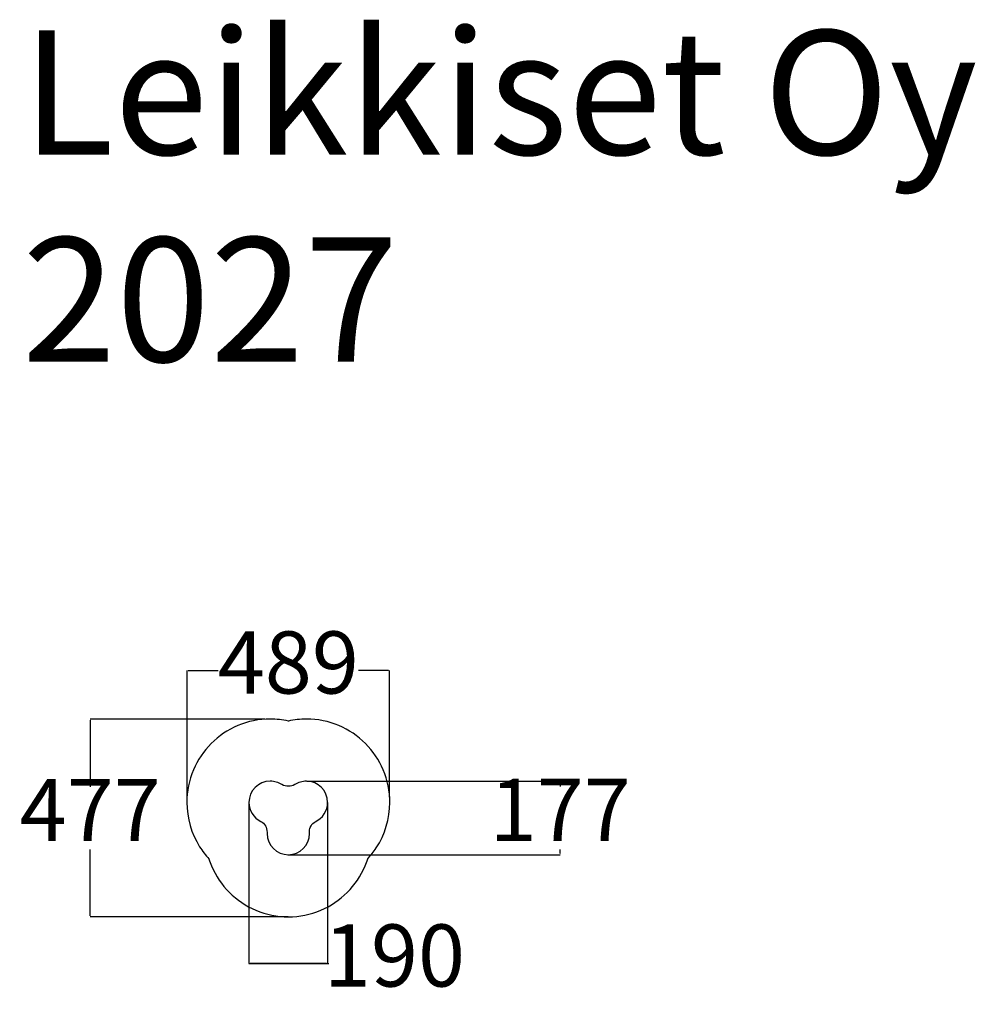
# Model space of a CAD drawing. Units: millimetres. Extents: x 715 to 3022, y 658 to 3035.
import ezdxf

# ---------------------------------------------------------------- set-up
doc = ezdxf.new("R2010")
doc.units = ezdxf.units.MM
for name, color, linetype in [('Dimensions', 7, 'Continuous'), ('Layer 1', 7, 'Continuous'), ('Safetyarea', 131, 'Continuous'), ('Text', 7, 'Continuous')]:
    doc.layers.add(name, color=color, linetype=linetype)
doc.styles.get("Standard").update_dxf_attribs({"font": 'arial.ttf'})
doc.dimstyles.new('Leikkiset keinu', dxfattribs={"dimtxt": 150, "dimasz": 2.5, "dimexe": 0.06, "dimexo": 0.625, "dimtad": 0, "dimtih": 1, "dimtoh": 1, "dimdec": 0, "dimtxsty": 'Standard', "dimcen": 2.5, "dimadec": 0, "dimazin": 0, "dimtfac": 1, "dimtmove": 0, "dimatfit": 3, "dimfxl": 1, "dimarcsym": 0})

# ---------------------------------------------------------------- blocks, each defined once
blk = doc.blocks.new('*D11')
at = {"layer": 'Defpoints', "color": 0}
for p in [(1268.8, 1144.1), (1458.7, 1145.7), (1458.7, 756.2)]:
    blk.add_point(p, dxfattribs=at)
at = {"layer": 'Dimensions', "color": 0, "lineweight": -2}
for p, q in [((1268.8, 1143.4), (1268.8, 756.1)), ((1458.7, 1145.1), (1458.7, 756.1)), ((1268.8, 756.2), (1461.2, 756.2)), ((1271.3, 756.2), (1456.2, 756.2)), ((1456.2, 756.2), (1271.3, 756.2))]:
    blk.add_line(p, q, dxfattribs=at)
at = {"layer": 'Dimensions', "color": 0}
for points in [[(1271.3, 756.6), (1271.3, 755.8), (1268.8, 756.2)], [(1456.2, 755.8), (1456.2, 756.6), (1458.7, 756.2)]]:
    blk.add_solid(points, dxfattribs=at)
at = {"layer": 'Dimensions', "color": 0, "insert": (1620, 756.2), "char_height": 150, "attachment_point": 5}
blk.add_mtext('190', dxfattribs=at)
blk = doc.blocks.new('*D12')
at = {"layer": 'Defpoints', "color": 0}
for p in [(1407.6, 1196.4), (1362, 1019), (2020.2, 1019)]:
    blk.add_point(p, dxfattribs=at)
at = {"layer": 'Dimensions', "color": 0, "lineweight": -2}
for p, q in [((1408.2, 1196.4), (2020.3, 1196.4)), ((2020.2, 1193.9), (2020.2, 1183.6)), ((2020.2, 1021.5), (2020.2, 1031.8)), ((1362.7, 1019), (2020.3, 1019))]:
    blk.add_line(p, q, dxfattribs=at)
at = {"layer": 'Dimensions', "color": 0}
for points in [[(2020.6, 1193.9), (2019.8, 1193.9), (2020.2, 1196.4)], [(2019.8, 1021.5), (2020.6, 1021.5), (2020.2, 1019)]]:
    blk.add_solid(points, dxfattribs=at)
at = {"layer": 'Dimensions', "color": 0, "insert": (2020.2, 1107.7), "char_height": 150, "attachment_point": 5}
blk.add_mtext('177', dxfattribs=at)
blk = doc.blocks.new('*D13')
at = {"layer": 'Defpoints', "color": 0}
for p in [(1608.4, 1463.6), (1119.2, 1158.2), (1608.4, 1157.4)]:
    blk.add_point(p, dxfattribs=at)
at = {"layer": 'Dimensions', "color": 0, "lineweight": -2}
for p, q in [((1119.2, 1158.8), (1119.2, 1463.7)), ((1121.7, 1463.6), (1194.5, 1463.6)), ((1605.9, 1463.6), (1533.1, 1463.6)), ((1608.4, 1158), (1608.4, 1463.7))]:
    blk.add_line(p, q, dxfattribs=at)
at = {"layer": 'Dimensions', "color": 0}
for points in [[(1121.7, 1464), (1121.7, 1463.2), (1119.2, 1463.6)], [(1605.9, 1463.2), (1605.9, 1464), (1608.4, 1463.6)]]:
    blk.add_solid(points, dxfattribs=at)
at = {"layer": 'Dimensions', "color": 0, "insert": (1363.8, 1463.6), "char_height": 150, "attachment_point": 5}
blk.add_mtext('489', dxfattribs=at)
blk = doc.blocks.new('*D14')
at = {"layer": 'Defpoints', "color": 0}
for p in [(1307.3, 1346), (885.5, 869), (1363.8, 869)]:
    blk.add_point(p, dxfattribs=at)
at = {"layer": 'Dimensions', "color": 0, "lineweight": -2}
for p, q in [((1306.7, 1346), (885.5, 1346)), ((885.5, 1343.5), (885.5, 1183.1)), ((885.5, 871.5), (885.5, 1031.9)), ((1363.2, 869), (885.5, 869))]:
    blk.add_line(p, q, dxfattribs=at)
at = {"layer": 'Dimensions', "color": 0}
for points in [[(885.9, 1343.5), (885.1, 1343.5), (885.5, 1346)], [(885.1, 871.5), (885.9, 871.5), (885.5, 869)]]:
    blk.add_solid(points, dxfattribs=at)
at = {"layer": 'Dimensions', "color": 0, "insert": (885.5, 1107.5), "char_height": 150, "attachment_point": 5}
blk.add_mtext('477', dxfattribs=at)

msp = doc.modelspace()

# ---------------------------------------------------------------- linework, layer by layer
at = {"layer": 'Layer 1', "color": 0}
msp.add_open_spline([(1407.6, 1196.4), (1435.8, 1196.4), (1458.7, 1173.5), (1458.7, 1145.2), (1458.7, 1145.2), (1458.7, 1124.6), (1446.5, 1106.8), (1428.9, 1098.7), (1428.9, 1098.7), (1428.9, 1098.7), (1428.9, 1098.7), (1428.9, 1098.7), (1428.9, 1098.7), (1420.1, 1093.5), (1415.5, 1085.6), (1414.7, 1075.4), (1414.7, 1075.4), (1414.7, 1075.4), (1414.7, 1075.4), (1414.7, 1075.4), (1414.7, 1075.4), (1414.8, 1073.7), (1414.9, 1071.9), (1414.9, 1070.1), (1414.9, 1070.1), (1414.9, 1041.9), (1392, 1019), (1363.8, 1019), (1363.8, 1019), (1335.6, 1019), (1312.7, 1041.9), (1312.7, 1070.1), (1312.7, 1070.1), (1312.7, 1070.9), (1312.7, 1071.7), (1312.7, 1072.5), (1312.7, 1072.5), (1312.7, 1072.5), (1312.7, 1072.5), (1312.7, 1072.5), (1312.7, 1072.5), (1311.9, 1085.2), (1306.9, 1094.4), (1297, 1099.5), (1297, 1099.5), (1297, 1099.5), (1297, 1099.5), (1297, 1099.5), (1297, 1099.5), (1280.3, 1107.9), (1268.8, 1125.3), (1268.8, 1145.2), (1268.8, 1145.2), (1268.8, 1173.5), (1291.7, 1196.4), (1320, 1196.4), (1320, 1196.4), (1330.3, 1196.4), (1339.9, 1193.4), (1347.9, 1188.1), (1347.9, 1188.1), (1347.9, 1188.1), (1347.9, 1188.1), (1347.9, 1188.1), (1347.9, 1188.1), (1359.1, 1182.6), (1369.6, 1182.9), (1379.6, 1188.1), (1379.6, 1188.1), (1379.6, 1188.1), (1379.6, 1188.1), (1379.6, 1188.1), (1379.6, 1188.1), (1387.7, 1193.3), (1397.3, 1196.4), (1407.6, 1196.4), (1407.6, 1196.4), (1407.6, 1196.4), (1407.6, 1196.4), (1407.6, 1196.4)], degree=3, knots=[0, 0, 0, 0, 0.047619, 0.047619, 0.047619, 0.047619, 0.095238, 0.095238, 0.095238, 0.095238, 0.142857, 0.142857, 0.142857, 0.142857, 0.190476, 0.190476, 0.190476, 0.190476, 0.238095, 0.238095, 0.238095, 0.238095, 0.285714, 0.285714, 0.285714, 0.285714, 0.333333, 0.333333, 0.333333, 0.333333, 0.380952, 0.380952, 0.380952, 0.380952, 0.428571, 0.428571, 0.428571, 0.428571, 0.47619, 0.47619, 0.47619, 0.47619, 0.52381, 0.52381, 0.52381, 0.52381, 0.571429, 0.571429, 0.571429, 0.571429, 0.619048, 0.619048, 0.619048, 0.619048, 0.666667, 0.666667, 0.666667, 0.666667, 0.714286, 0.714286, 0.714286, 0.714286, 0.761905, 0.761905, 0.761905, 0.761905, 0.809524, 0.809524, 0.809524, 0.809524, 0.857143, 0.857143, 0.857143, 0.857143, 0.904762, 0.904762, 0.904762, 0.904762, 1, 1, 1, 1], dxfattribs=at)
at = {"layer": 'Layer 1', "color": 0, "lineweight": 20}
msp.add_open_spline([(1407.6, 1196.4), (1435.8, 1196.4), (1458.7, 1173.5), (1458.7, 1145.2), (1458.7, 1145.2), (1458.7, 1124.6), (1446.5, 1106.8), (1428.9, 1098.7), (1428.9, 1098.7), (1428.9, 1098.7), (1428.9, 1098.7), (1428.9, 1098.7), (1428.9, 1098.7), (1420.1, 1093.5), (1415.5, 1085.6), (1414.7, 1075.4), (1414.7, 1075.4), (1414.7, 1075.4), (1414.7, 1075.4), (1414.7, 1075.4), (1414.7, 1075.4), (1414.8, 1073.7), (1414.9, 1071.9), (1414.9, 1070.1), (1414.9, 1070.1), (1414.9, 1041.9), (1392, 1019), (1363.8, 1019), (1363.8, 1019), (1335.6, 1019), (1312.7, 1041.9), (1312.7, 1070.1), (1312.7, 1070.1), (1312.7, 1070.9), (1312.7, 1071.7), (1312.7, 1072.5), (1312.7, 1072.5), (1312.7, 1072.5), (1312.7, 1072.5), (1312.7, 1072.5), (1312.7, 1072.5), (1311.9, 1085.2), (1306.9, 1094.4), (1297, 1099.5), (1297, 1099.5), (1297, 1099.5), (1297, 1099.5), (1297, 1099.5), (1297, 1099.5), (1280.3, 1107.9), (1268.8, 1125.3), (1268.8, 1145.2), (1268.8, 1145.2), (1268.8, 1173.5), (1291.7, 1196.4), (1320, 1196.4), (1320, 1196.4), (1330.3, 1196.4), (1339.9, 1193.4), (1347.9, 1188.1), (1347.9, 1188.1), (1347.9, 1188.1), (1347.9, 1188.1), (1347.9, 1188.1), (1347.9, 1188.1), (1359.1, 1182.6), (1369.6, 1182.9), (1379.6, 1188.1), (1379.6, 1188.1), (1379.6, 1188.1), (1379.6, 1188.1), (1379.6, 1188.1), (1379.6, 1188.1), (1387.7, 1193.3), (1397.3, 1196.4), (1407.6, 1196.4), (1407.6, 1196.4), (1407.6, 1196.4), (1407.6, 1196.4), (1407.6, 1196.4)], degree=3, knots=[0, 0, 0, 0, 0.047619, 0.047619, 0.047619, 0.047619, 0.095238, 0.095238, 0.095238, 0.095238, 0.142857, 0.142857, 0.142857, 0.142857, 0.190476, 0.190476, 0.190476, 0.190476, 0.238095, 0.238095, 0.238095, 0.238095, 0.285714, 0.285714, 0.285714, 0.285714, 0.333333, 0.333333, 0.333333, 0.333333, 0.380952, 0.380952, 0.380952, 0.380952, 0.428571, 0.428571, 0.428571, 0.428571, 0.47619, 0.47619, 0.47619, 0.47619, 0.52381, 0.52381, 0.52381, 0.52381, 0.571429, 0.571429, 0.571429, 0.571429, 0.619048, 0.619048, 0.619048, 0.619048, 0.666667, 0.666667, 0.666667, 0.666667, 0.714286, 0.714286, 0.714286, 0.714286, 0.761905, 0.761905, 0.761905, 0.761905, 0.809524, 0.809524, 0.809524, 0.809524, 0.857143, 0.857143, 0.857143, 0.857143, 0.904762, 0.904762, 0.904762, 0.904762, 1, 1, 1, 1], dxfattribs=at)
at = {"layer": 'Safetyarea', "color": 4}
msp.add_open_spline([(1363.8, 869), (1336.7, 869), (1310.3, 874.3), (1285.4, 884.9), (1285.4, 884.9), (1261.5, 895), (1240, 909.5), (1221.5, 927.9), (1221.5, 927.9), (1203.1, 946.3), (1188.7, 967.8), (1178.5, 991.8), (1178.5, 991.8), (1176.2, 997.4), (1174.1, 1003), (1172.2, 1008.7), (1172.2, 1008.7), (1163.8, 1017.8), (1156.3, 1027.7), (1149.6, 1038.2), (1149.6, 1038.2), (1129.5, 1070.3), (1118.8, 1107.3), (1118.8, 1145.2), (1118.8, 1145.2), (1118.8, 1172.3), (1124.2, 1198.7), (1134.7, 1223.6), (1134.7, 1223.6), (1144.8, 1247.5), (1159.3, 1269), (1177.7, 1287.5), (1177.7, 1287.5), (1196.1, 1305.9), (1217.6, 1320.4), (1241.6, 1330.5), (1241.6, 1330.5), (1266.5, 1341.1), (1292.9, 1346.4), (1320, 1346.4), (1320, 1346.4), (1334.8, 1346.4), (1349.5, 1344.8), (1363.8, 1341.6), (1363.8, 1341.6), (1378.1, 1344.8), (1392.7, 1346.4), (1407.6, 1346.4), (1407.6, 1346.4), (1434.7, 1346.4), (1461.1, 1341.1), (1486, 1330.5), (1486, 1330.5), (1509.9, 1320.4), (1531.4, 1305.9), (1549.8, 1287.5), (1549.8, 1287.5), (1568.3, 1269), (1582.7, 1247.5), (1592.9, 1223.6), (1592.9, 1223.6), (1603.4, 1198.7), (1608.7, 1172.3), (1608.7, 1145.2), (1608.7, 1145.2), (1608.7, 1106.1), (1597.4, 1068), (1576, 1035.2), (1576, 1035.2), (1569.8, 1025.8), (1562.9, 1017), (1555.4, 1008.8), (1555.4, 1008.8), (1553.5, 1003), (1551.4, 997.4), (1549.1, 991.8), (1549.1, 991.8), (1538.9, 967.8), (1524.5, 946.4), (1506, 927.9), (1506, 927.9), (1487.6, 909.5), (1466.1, 895), (1442.2, 884.9), (1442.2, 884.9), (1417.3, 874.3), (1390.9, 869), (1363.8, 869)], degree=3, knots=[0, 0, 0, 0, 0.043478, 0.043478, 0.043478, 0.043478, 0.086957, 0.086957, 0.086957, 0.086957, 0.130435, 0.130435, 0.130435, 0.130435, 0.173913, 0.173913, 0.173913, 0.173913, 0.217391, 0.217391, 0.217391, 0.217391, 0.26087, 0.26087, 0.26087, 0.26087, 0.304348, 0.304348, 0.304348, 0.304348, 0.347826, 0.347826, 0.347826, 0.347826, 0.391304, 0.391304, 0.391304, 0.391304, 0.434783, 0.434783, 0.434783, 0.434783, 0.478261, 0.478261, 0.478261, 0.478261, 0.521739, 0.521739, 0.521739, 0.521739, 0.565217, 0.565217, 0.565217, 0.565217, 0.608696, 0.608696, 0.608696, 0.608696, 0.652174, 0.652174, 0.652174, 0.652174, 0.695652, 0.695652, 0.695652, 0.695652, 0.73913, 0.73913, 0.73913, 0.73913, 0.782609, 0.782609, 0.782609, 0.782609, 0.826087, 0.826087, 0.826087, 0.826087, 0.869565, 0.869565, 0.869565, 0.869565, 0.913043, 0.913043, 0.913043, 0.913043, 1, 1, 1, 1], dxfattribs=at)
at = {"layer": 'Safetyarea', "color": 4, "lineweight": 20}
msp.add_open_spline([(1363.8, 869), (1336.7, 869), (1310.3, 874.3), (1285.4, 884.9), (1285.4, 884.9), (1261.5, 895), (1240, 909.5), (1221.5, 927.9), (1221.5, 927.9), (1203.1, 946.3), (1188.7, 967.8), (1178.5, 991.8), (1178.5, 991.8), (1176.2, 997.4), (1174.1, 1003), (1172.2, 1008.7), (1172.2, 1008.7), (1163.8, 1017.8), (1156.3, 1027.7), (1149.6, 1038.2), (1149.6, 1038.2), (1129.5, 1070.3), (1118.8, 1107.3), (1118.8, 1145.2), (1118.8, 1145.2), (1118.8, 1172.3), (1124.2, 1198.7), (1134.7, 1223.6), (1134.7, 1223.6), (1144.8, 1247.5), (1159.3, 1269), (1177.7, 1287.5), (1177.7, 1287.5), (1196.1, 1305.9), (1217.6, 1320.4), (1241.6, 1330.5), (1241.6, 1330.5), (1266.5, 1341.1), (1292.9, 1346.4), (1320, 1346.4), (1320, 1346.4), (1334.8, 1346.4), (1349.5, 1344.8), (1363.8, 1341.6), (1363.8, 1341.6), (1378.1, 1344.8), (1392.7, 1346.4), (1407.6, 1346.4), (1407.6, 1346.4), (1434.7, 1346.4), (1461.1, 1341.1), (1486, 1330.5), (1486, 1330.5), (1509.9, 1320.4), (1531.4, 1305.9), (1549.8, 1287.5), (1549.8, 1287.5), (1568.3, 1269), (1582.7, 1247.5), (1592.9, 1223.6), (1592.9, 1223.6), (1603.4, 1198.7), (1608.7, 1172.3), (1608.7, 1145.2), (1608.7, 1145.2), (1608.7, 1106.1), (1597.4, 1068), (1576, 1035.2), (1576, 1035.2), (1569.8, 1025.8), (1562.9, 1017), (1555.4, 1008.8), (1555.4, 1008.8), (1553.5, 1003), (1551.4, 997.4), (1549.1, 991.8), (1549.1, 991.8), (1538.9, 967.8), (1524.5, 946.4), (1506, 927.9), (1506, 927.9), (1487.6, 909.5), (1466.1, 895), (1442.2, 884.9), (1442.2, 884.9), (1417.3, 874.3), (1390.9, 869), (1363.8, 869)], degree=3, knots=[0, 0, 0, 0, 0.043478, 0.043478, 0.043478, 0.043478, 0.086957, 0.086957, 0.086957, 0.086957, 0.130435, 0.130435, 0.130435, 0.130435, 0.173913, 0.173913, 0.173913, 0.173913, 0.217391, 0.217391, 0.217391, 0.217391, 0.26087, 0.26087, 0.26087, 0.26087, 0.304348, 0.304348, 0.304348, 0.304348, 0.347826, 0.347826, 0.347826, 0.347826, 0.391304, 0.391304, 0.391304, 0.391304, 0.434783, 0.434783, 0.434783, 0.434783, 0.478261, 0.478261, 0.478261, 0.478261, 0.521739, 0.521739, 0.521739, 0.521739, 0.565217, 0.565217, 0.565217, 0.565217, 0.608696, 0.608696, 0.608696, 0.608696, 0.652174, 0.652174, 0.652174, 0.652174, 0.695652, 0.695652, 0.695652, 0.695652, 0.73913, 0.73913, 0.73913, 0.73913, 0.782609, 0.782609, 0.782609, 0.782609, 0.826087, 0.826087, 0.826087, 0.826087, 0.869565, 0.869565, 0.869565, 0.869565, 0.913043, 0.913043, 0.913043, 0.913043, 1, 1, 1, 1], dxfattribs=at)

# ---------------------------------------------------------------- texts
at = {"layer": 'Text', "insert": (720.7, 3009.1), "char_height": 300, "width": 3265.712, "attachment_point": 1}
msp.add_mtext('{Leikkiset Oy\\P2027}', dxfattribs=at)

# ---------------------------------------------------------------- dimensions: what is measured, and where the dimension line sits
at = {"layer": 'Dimensions'}
for base, p1, p2, picture, middle in [((1608.4, 1463.6), (1119.2, 1158.2), (1608.4, 1157.4), '*D13', (1363.8, 1463.6)), ((1458.7, 756.2), (1268.8, 1144.1), (1458.7, 1145.7), '*D11', (1620, 756.2))]:
    dim = msp.add_linear_dim(base=base, p1=p1, p2=p2, dimstyle='Leikkiset keinu', override={"dimlfac": 1}, dxfattribs=at)
    dim.commit()
    dim.dimension.update_dxf_attribs({"geometry": picture, "text_midpoint": middle})
for base, p1, p2, picture, middle in [((885.5, 869), (1307.3, 1346), (1363.8, 869), '*D14', (885.5, 1107.5)), ((2020.2, 1019), (1407.6, 1196.4), (1362, 1019), '*D12', (2020.2, 1107.7))]:
    dim = msp.add_linear_dim(base=base, p1=p1, p2=p2, angle=90, dimstyle='Leikkiset keinu', override={"dimlfac": 1}, dxfattribs=at)
    dim.commit()
    dim.dimension.update_dxf_attribs({"geometry": picture, "text_midpoint": middle})

doc.saveas('drawing.dxf')
